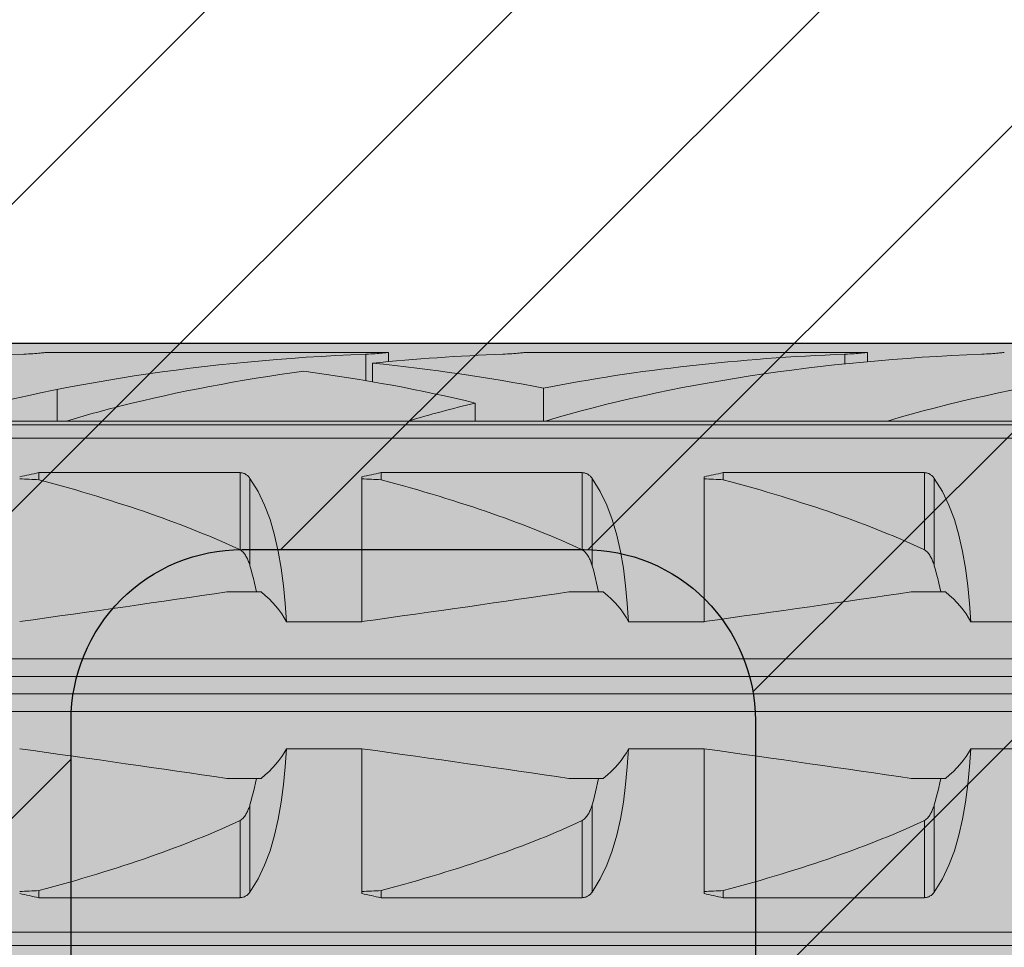
# Model space of a CAD drawing. Extents: x 0 to 1050, y 0 to 1485.
# Drawn here: x 374 to 389, y 1200 to 1214 of the extents above; entities that cross this region are included whole.
import ezdxf

# ---------------------------------------------------------------- set-up
doc = ezdxf.new("R2010")
doc.units = 0
doc.layers.get('0').update_dxf_attribs({"linetype": 'CONTINUOUS'})
for name, color, linetype, lineweight in [('20-ANSICHT-10', 8, 'CONTINUOUS', 9), ('22-ANSICHT-25', 1, 'CONTINUOUS', 25), ('70-SCHRAFFUR-10', 255, 'CONTINUOUS', 9), ('71-SCHRAFFUR-18', 3, 'CONTINUOUS', 18)]:
    doc.layers.add(name, color=color, linetype=linetype, lineweight=lineweight)

# ---------------------------------------------------------------- blocks, each defined once
blk = doc.blocks.new('10 Schraubdübel SXRL 10x100 FUS')
at = {"layer": '70-SCHRAFFUR-10'}
blk.add_hatch(color=256, dxfattribs=at).paths.add_polyline_path([(-107.413257, 5), (-110.300006, 0), (-107.413257, -5), (-11.834165, -5), (-7.600004, -5.899999), (-1.9, -5.9), (-0.19346, -5.011542, -0.124754732), (0, -5.75), (0, -9.25), (2.000055, -9.25), (2.2, -9.050056), (2.2, -9.25), (3.8, -9.25), (3.8, -6.535), (7.991118, -6.535), (8.3, -6), (8.3, 6), (7.991118, 6.535), (3.8, 6.535), (3.8, 9.25), (2.2, 9.25), (2.2, 9.050056), (2.000055, 9.25), (0, 9.25), (0, 5.779407, -0.128815606), (-0.19346, 5.011542), (-1.9, 5.89991), (-7.600381, 5.899919), (-11.834165, 5)])
at = {"layer": '20-ANSICHT-10'}
for p, q in [((-57.690896, 4.839433), (-57.654927, 4.840988)), ((-57.654927, 4.840988), (-57.620305, 4.842773)), ((-57.620305, 4.842773), (-57.587308, 4.844727)), ((-57.587308, 4.844727), (-57.556226, 4.846789)), ((-57.556226, 4.846789), (-57.527341, 4.8489)), ((-57.527341, 4.8489), (-57.500878, 4.851003)), ((-57.500878, 4.851003), (-57.476178, 4.853114)), ((-57.476178, 4.853114), (-57.453217, 4.8552)), ((-57.453217, 4.8552), (-57.432301, 4.857201)), ((-57.432301, 4.857201), (-57.413747, 4.859056)), ((-57.413747, 4.859056), (-57.397858, 4.860709)), ((-57.397858, 4.860709), (-57.384869, 4.862098)), ((-57.384869, 4.862098), (-57.374795, 4.8632)), ((-57.374795, 4.8632), (-57.367619, 4.864002)), ((-57.367619, 4.864002), (-57.363328, 4.864493)), ((-57.363328, 4.864493), (-57.361901, 4.864659)), ((-57.361901, 4.864659), (-52.361901, 4.864659)), ((-52.690896, 4.839433), (-52.654927, 4.840988)), ((-52.690888, 4.452484), (-52.690888, 4.839429)), ((-52.654927, 4.840988), (-52.620305, 4.842773)), ((-52.620305, 4.842773), (-52.587308, 4.844727)), ((-52.587308, 4.844727), (-52.556226, 4.846789)), ((-52.556226, 4.846789), (-52.527341, 4.8489)), ((-52.527341, 4.8489), (-52.500878, 4.851003)), ((-52.500878, 4.851003), (-52.476178, 4.853114)), ((-52.476178, 4.853114), (-52.453217, 4.8552)), ((-52.453217, 4.8552), (-52.432301, 4.857201)), ((-52.432301, 4.857201), (-52.413747, 4.859056)), ((-52.413747, 4.859056), (-52.397858, 4.860709)), ((-52.397858, 4.860709), (-52.384869, 4.862098)), ((-52.384869, 4.862098), (-52.374795, 4.8632)), ((-52.374795, 4.8632), (-52.367619, 4.864002)), ((-52.367619, 4.864002), (-52.363328, 4.864493)), ((-52.363328, 4.864493), (-52.361901, 4.864659)), ((-52.361901, 4.730129), (-52.361901, 4.864659)), ((-50.690896, 4.839433), (-50.654927, 4.840988)), ((-50.654927, 4.840988), (-50.620305, 4.842773)), ((-50.620305, 4.842773), (-50.587308, 4.844727)), ((-50.587308, 4.844727), (-50.556226, 4.846789)), ((-50.556226, 4.846789), (-50.527341, 4.8489)), ((-50.527341, 4.8489), (-50.500878, 4.851003)), ((-50.500878, 4.851003), (-50.476178, 4.853114)), ((-50.476178, 4.853114), (-50.453217, 4.8552)), ((-50.453217, 4.8552), (-50.432301, 4.857201)), ((-50.432301, 4.857201), (-50.413747, 4.859056)), ((-50.413747, 4.859056), (-50.397858, 4.860709)), ((-50.397858, 4.860709), (-50.384869, 4.862098)), ((-50.384869, 4.862098), (-50.374795, 4.8632)), ((-50.374795, 4.8632), (-50.367619, 4.864002)), ((-50.367619, 4.864002), (-50.363328, 4.864493)), ((-50.363328, 4.864493), (-50.361901, 4.864659)), ((-50.361901, 4.864659), (-45.361901, 4.864659)), ((-45.690896, 4.839433), (-45.654927, 4.840988)), ((-45.690888, 4.697959), (-45.690888, 4.839429)), ((-45.654927, 4.840988), (-45.620305, 4.842773)), ((-45.620305, 4.842773), (-45.587308, 4.844727)), ((-45.587308, 4.844727), (-45.556226, 4.846789)), ((-45.556226, 4.846789), (-45.527341, 4.8489)), ((-45.527341, 4.8489), (-45.500878, 4.851003)), ((-45.500878, 4.851003), (-45.476178, 4.853114)), ((-45.476178, 4.853114), (-45.453217, 4.8552)), ((-45.453217, 4.8552), (-45.432301, 4.857201)), ((-45.432301, 4.857201), (-45.413747, 4.859056)), ((-45.413747, 4.859056), (-45.397858, 4.860709)), ((-45.397858, 4.860709), (-45.384869, 4.862098)), ((-45.384869, 4.862098), (-45.374795, 4.8632)), ((-45.374795, 4.8632), (-45.367619, 4.864002)), ((-45.367619, 4.864002), (-45.363328, 4.864493)), ((-45.363328, 4.864493), (-45.361901, 4.864659)), ((-45.361901, 4.730129), (-45.361901, 4.864659)), ((-43.690896, 4.839433), (-43.654927, 4.840988)), ((-43.654927, 4.840988), (-43.620305, 4.842773)), ((-43.620305, 4.842773), (-43.587308, 4.844727)), ((-43.587308, 4.844727), (-43.556226, 4.846789)), ((-43.556226, 4.846789), (-43.527341, 4.8489)), ((-43.527341, 4.8489), (-43.500878, 4.851003)), ((-43.500878, 4.851003), (-43.476178, 4.853114)), ((-43.476178, 4.853114), (-43.453217, 4.8552)), ((-43.453217, 4.8552), (-43.432301, 4.857201)), ((-43.432301, 4.857201), (-43.413747, 4.859056)), ((-43.413747, 4.859056), (-43.397858, 4.860709)), ((-43.397858, 4.860709), (-43.384869, 4.862098)), ((-43.384869, 4.862098), (-43.374795, 4.8632)), ((-43.374795, 4.8632), (-43.367619, 4.864002)), ((-43.367619, 4.864002), (-43.363328, 4.864493)), ((-43.363328, 4.864493), (-43.361901, 4.864659)), ((-52.594117, 4.435859), (-52.594117, 4.707801)), ((-57.20284, 3.8622), (-57.20284, 4.322692)), ((-50.094117, 3.860808), (-50.094117, 4.34417)), ((-51.094685, 3.8622), (-51.094685, 4.125592)), ((-97.672437, 3.804135), (-31.000001, 3.804135)), ((-59.068036, 3.8622), (-57.068036, 3.8622)), ((-57.067956, 3.862205), (-52.067956, 3.862205)), ((-52.068036, 3.8622), (-50.120229, 3.8622)), ((-50.070401, 3.8622), (-50.068036, 3.8622)), ((-50.067956, 3.862205), (-45.067956, 3.862205)), ((-45.068036, 3.8622), (-43.068036, 3.8622)), ((-97.527272, 3.611268), (-31.000001, 3.611268)), ((-57.469838, 3.107177), (-54.529221, 3.107177)), ((-57.469838, 3.003722), (-57.469838, 3.107177)), ((-54.529221, 1.978561), (-54.529221, 3.107177)), ((-54.518472, 3.106493), (-54.529221, 3.107176)), ((-54.507764, 3.105109), (-54.518472, 3.106493)), ((-54.49717, 3.103033), (-54.507764, 3.105109)), ((-54.486752, 3.100278), (-54.49717, 3.103033)), ((-54.476571, 3.09688), (-54.486752, 3.100278)), ((-54.466676, 3.09288), (-54.476571, 3.09688)), ((-54.457124, 3.088319), (-54.466676, 3.09288)), ((-54.447953, 3.083238), (-54.457124, 3.088319)), ((-54.439191, 3.077707), (-54.447953, 3.083238)), ((-54.430859, 3.071797), (-54.439191, 3.077707)), ((-54.42299, 3.06558), (-54.430859, 3.071797)), ((-54.415604, 3.059125), (-54.42299, 3.06558)), ((-54.408727, 3.052505), (-54.415604, 3.059125)), ((-54.402322, 3.045735), (-54.408727, 3.052505)), ((-54.396233, 3.038713), (-54.402322, 3.045735)), ((-54.390454, 3.031446), (-54.396233, 3.038713)), ((-54.384976, 3.023948), (-54.390454, 3.031446)), ((-54.266152, 2.831345), (-54.385121, 3.023813)), ((-54.38498, 1.746819), (-54.38498, 3.02395)), ((-52.750001, 0.928618), (-52.750001, 3.04604)), ((-52.469838, 3.107177), (-49.529221, 3.107177)), ((-52.469838, 3.003722), (-52.469838, 3.107177)), ((-49.529221, 1.978561), (-49.529221, 3.107177)), ((-49.518472, 3.106493), (-49.529221, 3.107176)), ((-49.507764, 3.105109), (-49.518472, 3.106493)), ((-49.49717, 3.103033), (-49.507764, 3.105109)), ((-49.486752, 3.100278), (-49.49717, 3.103033)), ((-49.476571, 3.09688), (-49.486752, 3.100278)), ((-49.466676, 3.09288), (-49.476571, 3.09688)), ((-49.457124, 3.088319), (-49.466676, 3.09288)), ((-49.447953, 3.083238), (-49.457124, 3.088319)), ((-49.439191, 3.077707), (-49.447953, 3.083238)), ((-49.430859, 3.071797), (-49.439191, 3.077707)), ((-49.42299, 3.06558), (-49.430859, 3.071797)), ((-49.415604, 3.059125), (-49.42299, 3.06558)), ((-49.408727, 3.052505), (-49.415604, 3.059125)), ((-49.402322, 3.045735), (-49.408727, 3.052505)), ((-49.396233, 3.038713), (-49.402322, 3.045735)), ((-49.390454, 3.031446), (-49.396233, 3.038713)), ((-49.384976, 3.023948), (-49.390454, 3.031446)), ((-49.266152, 2.831345), (-49.385121, 3.023813)), ((-49.38498, 1.746819), (-49.38498, 3.02395)), ((-47.750001, 0.928618), (-47.750001, 3.04604)), ((-47.469838, 3.107177), (-44.529221, 3.107177)), ((-47.469838, 3.003722), (-47.469838, 3.107177)), ((-44.518472, 3.106493), (-44.529221, 3.107177)), ((-44.529221, 1.978561), (-44.529221, 3.107177)), ((-44.507764, 3.105109), (-44.518472, 3.106493)), ((-44.49717, 3.103033), (-44.507764, 3.105109)), ((-44.486752, 3.100278), (-44.49717, 3.103033)), ((-44.476571, 3.09688), (-44.486752, 3.100278)), ((-44.466676, 3.09288), (-44.476571, 3.09688)), ((-44.457124, 3.088319), (-44.466676, 3.09288)), ((-44.447953, 3.083238), (-44.457124, 3.088319)), ((-44.439191, 3.077707), (-44.447953, 3.083238)), ((-44.430859, 3.071797), (-44.439191, 3.077707)), ((-44.42299, 3.06558), (-44.430859, 3.071797)), ((-44.415604, 3.059125), (-44.42299, 3.06558)), ((-44.408727, 3.052505), (-44.415604, 3.059125)), ((-44.402322, 3.045735), (-44.408727, 3.052505)), ((-44.396233, 3.038713), (-44.402322, 3.045735)), ((-44.390454, 3.031446), (-44.396233, 3.038713)), ((-44.38498, 3.02395), (-44.390454, 3.031446)), ((-44.266152, 2.831345), (-44.385121, 3.023813)), ((-44.38498, 1.746819), (-44.38498, 3.02395)), ((-54.17075, 2.633039), (-54.266152, 2.831345)), ((-49.17075, 2.633039), (-49.266152, 2.831345)), ((-44.17075, 2.633039), (-44.266152, 2.831345)), ((-54.090737, 2.420303), (-54.17075, 2.633039)), ((-49.090737, 2.420303), (-49.17075, 2.633039)), ((-44.090737, 2.420303), (-44.17075, 2.633039)), ((-54.024663, 2.194305), (-54.090737, 2.420303)), ((-49.024663, 2.194305), (-49.090737, 2.420303)), ((-44.024663, 2.194305), (-44.090737, 2.420303)), ((-53.971165, 1.956625), (-54.024663, 2.194305)), ((-48.971165, 1.956625), (-49.024663, 2.194305)), ((-43.971165, 1.956625), (-44.024663, 2.194305)), ((-54.515469, 1.970246), (-54.529229, 1.97855)), ((-54.503186, 1.960981), (-54.515469, 1.970246)), ((-54.491639, 1.950593), (-54.503186, 1.960981)), ((-54.480706, 1.939187), (-54.491639, 1.950593)), ((-54.470391, 1.926952), (-54.480706, 1.939187)), ((-54.460706, 1.914078), (-54.470391, 1.926952)), ((-54.451657, 1.900754), (-54.460706, 1.914078)), ((-54.443253, 1.887169), (-54.451657, 1.900754)), ((-54.435509, 1.873514), (-54.443253, 1.887169)), ((-54.428429, 1.859977), (-54.435509, 1.873514)), ((-53.928704, 1.709199), (-53.971165, 1.956625)), ((-49.515469, 1.970246), (-49.529229, 1.97855)), ((-49.503186, 1.960981), (-49.515469, 1.970246)), ((-49.491639, 1.950593), (-49.503186, 1.960981)), ((-49.480706, 1.939187), (-49.491639, 1.950593)), ((-49.470391, 1.926952), (-49.480706, 1.939187)), ((-49.460706, 1.914078), (-49.470391, 1.926952)), ((-49.451657, 1.900754), (-49.460706, 1.914078)), ((-49.443253, 1.887169), (-49.451657, 1.900754)), ((-49.435509, 1.873514), (-49.443253, 1.887169)), ((-49.428429, 1.859977), (-49.435509, 1.873514)), ((-48.928704, 1.709199), (-48.971165, 1.956625)), ((-44.515469, 1.970246), (-44.529229, 1.97855)), ((-44.503186, 1.960981), (-44.515469, 1.970246)), ((-44.491639, 1.950593), (-44.503186, 1.960981)), ((-44.480706, 1.939187), (-44.491639, 1.950593)), ((-44.470391, 1.926952), (-44.480706, 1.939187)), ((-44.460706, 1.914078), (-44.470391, 1.926952)), ((-44.451657, 1.900754), (-44.460706, 1.914078)), ((-44.443253, 1.887169), (-44.451657, 1.900754)), ((-44.435509, 1.873514), (-44.443253, 1.887169)), ((-44.428429, 1.859977), (-44.435509, 1.873514)), ((-43.928704, 1.709199), (-43.971165, 1.956625)), ((-54.421971, 1.846651), (-54.428429, 1.859977)), ((-54.415849, 1.833109), (-54.421971, 1.846651)), ((-54.410008, 1.819294), (-54.415849, 1.833109)), ((-54.404446, 1.805224), (-54.410008, 1.819294)), ((-54.399155, 1.790918), (-54.404446, 1.805224)), ((-54.394131, 1.776395), (-54.399155, 1.790918)), ((-54.389363, 1.761675), (-54.394131, 1.776395)), ((-54.38485, 1.746777), (-54.389363, 1.761675)), ((-54.367394, 1.68485), (-54.385007, 1.746806)), ((-49.421971, 1.846651), (-49.428429, 1.859977)), ((-49.415849, 1.833109), (-49.421971, 1.846651)), ((-49.410008, 1.819294), (-49.415849, 1.833109)), ((-49.404446, 1.805224), (-49.410008, 1.819294)), ((-49.399155, 1.790918), (-49.404446, 1.805224)), ((-49.394131, 1.776395), (-49.399155, 1.790918)), ((-49.389363, 1.761675), (-49.394131, 1.776395)), ((-49.38485, 1.746777), (-49.389363, 1.761675)), ((-49.367394, 1.68485), (-49.385007, 1.746806)), ((-44.421971, 1.846651), (-44.428429, 1.859977)), ((-44.415849, 1.833109), (-44.421971, 1.846651)), ((-44.410008, 1.819294), (-44.415849, 1.833109)), ((-44.404446, 1.805224), (-44.410008, 1.819294)), ((-44.399155, 1.790918), (-44.404446, 1.805224)), ((-44.394131, 1.776395), (-44.399155, 1.790918)), ((-44.389363, 1.761675), (-44.394131, 1.776395)), ((-44.38485, 1.746777), (-44.389363, 1.761675)), ((-44.367394, 1.68485), (-44.385007, 1.746806)), ((-54.35056, 1.622011), (-54.367394, 1.68485)), ((-54.334515, 1.558341), (-54.35056, 1.622011)), ((-53.89576, 1.454047), (-53.928704, 1.709199)), ((-49.35056, 1.622011), (-49.367394, 1.68485)), ((-49.334515, 1.558341), (-49.35056, 1.622011)), ((-48.89576, 1.454047), (-48.928704, 1.709199)), ((-44.35056, 1.622011), (-44.367394, 1.68485)), ((-44.334515, 1.558341), (-44.35056, 1.622011)), ((-43.89576, 1.454047), (-43.928704, 1.709199)), ((-54.319272, 1.493897), (-54.334515, 1.558341)), ((-54.304818, 1.428737), (-54.319272, 1.493897)), ((-53.870835, 1.193127), (-53.89576, 1.454047)), ((-49.319272, 1.493897), (-49.334515, 1.558341)), ((-49.304818, 1.428737), (-49.319272, 1.493897)), ((-48.870835, 1.193127), (-48.89576, 1.454047)), ((-44.319272, 1.493897), (-44.334515, 1.558341)), ((-44.304818, 1.428737), (-44.319272, 1.493897)), ((-43.870835, 1.193127), (-43.89576, 1.454047)), ((-54.723244, 1.362924), (-54.221692, 1.362924)), ((-54.29115, 1.362924), (-54.304818, 1.428737)), ((-49.723244, 1.362924), (-49.221692, 1.362924)), ((-49.29115, 1.362924), (-49.304818, 1.428737)), ((-44.723244, 1.362924), (-44.221692, 1.362924)), ((-44.29115, 1.362924), (-44.304818, 1.428737)), ((-53.8527, 0.928612), (-53.870835, 1.193127)), ((-48.8527, 0.928612), (-48.870835, 1.193127)), ((-43.8527, 0.928612), (-43.870835, 1.193127)), ((-53.852719, 0.928618), (-52.750001, 0.928618)), ((-48.852719, 0.928618), (-47.750001, 0.928618)), ((-43.852719, 0.928618), (-42.750001, 0.928618)), ((-65.918301, 0.386603), (-1.9, 0.386603)), ((-66.246243, 0.126795), (-0.19346, 0.126795)), ((-66.246243, -0.126795), (-0.19346, -0.126795)), ((-65.918301, -0.386603), (-1.9, -0.386603)), ((-53.870835, -1.193127), (-53.8527, -0.928612)), ((-53.852719, -0.928618), (-52.750001, -0.928618)), ((-52.750001, -3.04604), (-52.750001, -0.928618)), ((-48.870835, -1.193127), (-48.8527, -0.928612)), ((-48.852719, -0.928618), (-47.750001, -0.928618)), ((-47.750001, -3.04604), (-47.750001, -0.928618)), ((-43.870835, -1.193127), (-43.8527, -0.928612)), ((-43.852719, -0.928618), (-42.750001, -0.928618)), ((-53.89576, -1.454047), (-53.870835, -1.193127)), ((-48.89576, -1.454047), (-48.870835, -1.193127)), ((-43.89576, -1.454047), (-43.870835, -1.193127)), ((-54.723244, -1.362924), (-54.221692, -1.362924)), ((-54.319272, -1.493897), (-54.304818, -1.428737)), ((-54.304818, -1.428737), (-54.29115, -1.362924)), ((-49.723244, -1.362924), (-49.221692, -1.362924)), ((-49.319272, -1.493897), (-49.304818, -1.428737)), ((-49.304818, -1.428737), (-49.29115, -1.362924)), ((-44.723244, -1.362924), (-44.221692, -1.362924)), ((-44.319272, -1.493897), (-44.304818, -1.428737)), ((-44.304818, -1.428737), (-44.29115, -1.362924)), ((-54.35056, -1.622011), (-54.334515, -1.558341)), ((-54.334515, -1.558341), (-54.319272, -1.493897)), ((-53.928704, -1.709199), (-53.89576, -1.454047)), ((-49.35056, -1.622011), (-49.334515, -1.558341)), ((-49.334515, -1.558341), (-49.319272, -1.493897)), ((-48.928704, -1.709199), (-48.89576, -1.454047)), ((-44.35056, -1.622011), (-44.334515, -1.558341)), ((-44.334515, -1.558341), (-44.319272, -1.493897)), ((-43.928704, -1.709199), (-43.89576, -1.454047)), ((-54.38498, -1.746819), (-54.367394, -1.68485)), ((-54.367394, -1.68485), (-54.35056, -1.622011)), ((-53.971165, -1.956625), (-53.928704, -1.709199)), ((-49.385007, -1.746806), (-49.367394, -1.68485)), ((-49.367394, -1.68485), (-49.35056, -1.622011)), ((-48.971165, -1.956625), (-48.928704, -1.709199)), ((-44.385007, -1.746806), (-44.367394, -1.68485)), ((-44.367394, -1.68485), (-44.35056, -1.622011)), ((-43.971165, -1.956625), (-43.928704, -1.709199)), ((-54.435509, -1.873514), (-54.428429, -1.859977)), ((-54.428429, -1.859977), (-54.421971, -1.846651)), ((-54.421971, -1.846651), (-54.415849, -1.833109)), ((-54.415849, -1.833109), (-54.410008, -1.819294)), ((-54.410008, -1.819294), (-54.404446, -1.805224)), ((-54.404446, -1.805224), (-54.399155, -1.790918)), ((-54.399155, -1.790918), (-54.394131, -1.776395)), ((-54.394131, -1.776395), (-54.389363, -1.761675)), ((-54.389363, -1.761675), (-54.38485, -1.746777)), ((-54.38498, -3.02395), (-54.38498, -1.746819)), ((-49.435509, -1.873514), (-49.428429, -1.859977)), ((-49.428429, -1.859977), (-49.421971, -1.846651)), ((-49.421971, -1.846651), (-49.415849, -1.833109)), ((-49.415849, -1.833109), (-49.410008, -1.819294)), ((-49.410008, -1.819294), (-49.404446, -1.805224)), ((-49.404446, -1.805224), (-49.399155, -1.790918)), ((-49.399155, -1.790918), (-49.394131, -1.776395)), ((-49.394131, -1.776395), (-49.389363, -1.761675)), ((-49.389363, -1.761675), (-49.38485, -1.746777)), ((-49.38498, -3.02395), (-49.38498, -1.746819)), ((-44.435494, -1.873524), (-44.428429, -1.859977)), ((-44.428429, -1.859977), (-44.421971, -1.846651)), ((-44.421971, -1.846651), (-44.415864, -1.833109)), ((-44.415864, -1.833109), (-44.410008, -1.819294)), ((-44.410008, -1.819294), (-44.404446, -1.805224)), ((-44.404446, -1.805224), (-44.399239, -1.790929)), ((-44.399239, -1.790929), (-44.394131, -1.776395)), ((-44.394131, -1.776395), (-44.389363, -1.761675)), ((-44.389363, -1.761675), (-44.38485, -1.746777)), ((-44.38498, -3.02395), (-44.38498, -1.746819)), ((-54.529229, -1.97855), (-54.515469, -1.970246)), ((-54.529221, -3.107177), (-54.529221, -1.978561)), ((-54.515469, -1.970246), (-54.503186, -1.960981)), ((-54.503186, -1.960981), (-54.491639, -1.950593)), ((-54.491639, -1.950593), (-54.480706, -1.939187)), ((-54.480706, -1.939187), (-54.470391, -1.926952)), ((-54.470391, -1.926952), (-54.460706, -1.914078)), ((-54.460706, -1.914078), (-54.451657, -1.900754)), ((-54.451657, -1.900754), (-54.443253, -1.887169)), ((-54.443253, -1.887169), (-54.435509, -1.873514)), ((-54.024663, -2.194305), (-53.971165, -1.956625)), ((-49.529229, -1.97855), (-49.515469, -1.970246)), ((-49.529221, -3.107177), (-49.529221, -1.978561)), ((-49.515469, -1.970246), (-49.503186, -1.960981)), ((-49.503186, -1.960981), (-49.491639, -1.950593)), ((-49.491639, -1.950593), (-49.480706, -1.939187)), ((-49.480706, -1.939187), (-49.470391, -1.926952)), ((-49.470391, -1.926952), (-49.460706, -1.914078)), ((-49.460706, -1.914078), (-49.451657, -1.900754)), ((-49.451657, -1.900754), (-49.443253, -1.887169)), ((-49.443253, -1.887169), (-49.435509, -1.873514)), ((-49.024663, -2.194305), (-48.971165, -1.956625)), ((-44.529221, -1.978561), (-44.515469, -1.970246)), ((-44.529221, -3.107177), (-44.529221, -1.978561)), ((-44.515469, -1.970246), (-44.503186, -1.960981)), ((-44.503186, -1.960981), (-44.491631, -1.950604)), ((-44.491631, -1.950604), (-44.480706, -1.939187)), ((-44.480706, -1.939187), (-44.470391, -1.926952)), ((-44.470391, -1.926952), (-44.46066, -1.914114)), ((-44.46066, -1.914114), (-44.451657, -1.900754)), ((-44.451657, -1.900754), (-44.443253, -1.887169)), ((-44.443253, -1.887169), (-44.435494, -1.873524)), ((-44.024663, -2.194305), (-43.971165, -1.956625)), ((-54.090737, -2.420303), (-54.024663, -2.194305)), ((-49.090737, -2.420303), (-49.024663, -2.194305)), ((-44.090737, -2.420303), (-44.024663, -2.194305)), ((-54.17075, -2.633039), (-54.090737, -2.420303)), ((-49.17075, -2.633039), (-49.090737, -2.420303)), ((-44.17075, -2.633039), (-44.090737, -2.420303)), ((-54.266152, -2.831345), (-54.17075, -2.633039)), ((-49.266152, -2.831345), (-49.17075, -2.633039)), ((-44.266152, -2.831345), (-44.17075, -2.633039)), ((-54.385121, -3.023813), (-54.266152, -2.831345)), ((-49.385121, -3.023813), (-49.266152, -2.831345)), ((-44.385121, -3.023813), (-44.266152, -2.831345)), ((-57.469838, -3.107177), (-57.469838, -3.003722)), ((-52.469838, -3.107177), (-52.469838, -3.003722)), ((-47.469838, -3.107177), (-47.469838, -3.003722)), ((-57.469838, -3.107177), (-54.529221, -3.107177)), ((-54.529221, -3.107176), (-54.516171, -3.106256)), ((-54.516171, -3.106256), (-54.503209, -3.104304)), ((-54.503209, -3.104304), (-54.490449, -3.101338)), ((-54.490449, -3.101338), (-54.478009, -3.097403)), ((-54.478009, -3.097403), (-54.465981, -3.092573)), ((-54.465981, -3.092573), (-54.454461, -3.086917)), ((-54.454461, -3.086917), (-54.443517, -3.080524)), ((-54.443517, -3.080524), (-54.433194, -3.07352)), ((-54.433194, -3.07352), (-54.423535, -3.066033)), ((-54.423535, -3.066033), (-54.41459, -3.058188)), ((-54.41459, -3.058188), (-54.4064, -3.050113)), ((-54.4064, -3.050113), (-54.398804, -3.041754)), ((-54.398804, -3.041754), (-54.391667, -3.033023)), ((-54.391667, -3.033023), (-54.384976, -3.023948)), ((-52.469838, -3.107177), (-49.529221, -3.107177)), ((-49.529221, -3.107176), (-49.516171, -3.106256)), ((-49.516171, -3.106256), (-49.503209, -3.104304)), ((-49.503209, -3.104304), (-49.490449, -3.101338)), ((-49.490449, -3.101338), (-49.478009, -3.097403)), ((-49.478009, -3.097403), (-49.465981, -3.092573)), ((-49.465981, -3.092573), (-49.454461, -3.086917)), ((-49.454461, -3.086917), (-49.443517, -3.080524)), ((-49.443517, -3.080524), (-49.433194, -3.07352)), ((-49.433194, -3.07352), (-49.423535, -3.066033)), ((-49.423535, -3.066033), (-49.41459, -3.058188)), ((-49.41459, -3.058188), (-49.4064, -3.050113)), ((-49.4064, -3.050113), (-49.398804, -3.041754)), ((-49.398804, -3.041754), (-49.391667, -3.033023)), ((-49.391667, -3.033023), (-49.384976, -3.023948)), ((-47.469838, -3.107177), (-44.529221, -3.107177)), ((-44.529221, -3.107177), (-44.516171, -3.106256)), ((-44.516171, -3.106256), (-44.503209, -3.104304)), ((-44.503209, -3.104304), (-44.490449, -3.101338)), ((-44.490449, -3.101338), (-44.478009, -3.097403)), ((-44.478009, -3.097403), (-44.465981, -3.092573)), ((-44.465981, -3.092573), (-44.454461, -3.086917)), ((-44.454461, -3.086917), (-44.443517, -3.080524)), ((-44.443517, -3.080524), (-44.433194, -3.07352)), ((-44.433194, -3.07352), (-44.423535, -3.066033)), ((-44.423535, -3.066033), (-44.41459, -3.058188)), ((-44.41459, -3.058188), (-44.4064, -3.050113)), ((-44.4064, -3.050113), (-44.398804, -3.041754)), ((-44.398804, -3.041754), (-44.391667, -3.033023)), ((-44.391667, -3.033023), (-44.38498, -3.02395)), ((-97.527272, -3.611268), (-31.000001, -3.611268)), ((-97.672437, -3.804135), (-31.000001, -3.804135))]:
    blk.add_line(p, q, dxfattribs=at)
for centre, major_axis, ratio, start_param, end_param in [((-56.400225, 0.478612), (12.050565, 0), 0.363970237, 1.678106127, 2.260483872), ((-51.400225, 0.478612), (12.050565, 0), 0.363970237, 1.678106127, 2.260484116), ((-49.400225, 0.478612), (12.050565, 0), 0.363970237, 1.678106127, 1.839042617), ((-44.400225, 0.478612), (12.050565, 0), 0.363970237, 1.678106127, 2.062921564), ((-42.400225, 0.478612), (12.050565, 0), 0.363970237, 1.678106127, 2.260484116), ((-37.400225, 0.478612), (12.050565, 0), 0.363970237, 1.678106127, 2.260484116), ((-55.78801, 0.478612), (12.050565, 0), 0.363970237, 1.078671048, 1.302549989), ((-49.400225, 0.478612), (12.050565, 0), 0.363970237, 1.926435633, 2.17726636), ((-57.796762, 0.478612), (12.064276, 0), 0.363556586, 0.981795171, 1.215157303), ((-49.400225, 0.478612), (12.050565, 0), 0.363970237, 2.177266359, 2.260484116), ((-44.400225, 0.478612), (12.050565, 0), 0.363970237, 2.159797531, 2.260484116), ((-50.546372, 2.874274), (2.750604, 0), 0.363556513, 1.406062069, 1.415242681), ((-49.644741, 2.874274), (2.747478, 0), 0.363970157, 1.726350432, 1.735530259), ((-35.948478, 0), (27.832828, 0), 0.176051101, 2.454725715, 2.470756956), ((-30.948478, 0), (27.832828, 0), 0.176051101, 2.454725715, 2.470756956), ((-25.948478, 0), (27.832828, 0), 0.176051101, 2.454725715, 2.470756956), ((-165.888639, 0), (137.225193, 0), 0.035707729, 0.65985777, 0.663181177), ((-76.090191, 0), (23.567698, 0), 0.207911693, 0.415653653, 0.659857777), ((-160.888639, 0), (137.225193, 0), 0.035707729, 0.65985777, 0.663181177), ((-71.090191, 0), (23.567698, 0), 0.207911693, 0.415653653, 0.659857777), ((-155.888639, 0), (137.225193, 0), 0.035707729, 0.65985777, 0.663181177), ((-66.090191, 0), (23.567698, 0), 0.207911693, 0.415653653, 0.659857777), ((-88.466926, 0), (46.364478, 4.231822), 0.053276973, 5.431680464, 5.522610097), ((-56.25, 0.519131), (2.5, 0), 0.5773504, 0.287651196, 0.62438359), ((-83.466926, 0), (46.364478, 4.231822), 0.053276973, 5.431680464, 5.522610097), ((-51.25, 0.519131), (2.5, 0), 0.5773504, 0.287651196, 0.62438359), ((-78.466926, 0), (46.364478, 4.231822), 0.053276973, 5.431680464, 5.522610097), ((-46.25, 0.519131), (2.5, 0), 0.5773504, 0.287651196, 0.62438359), ((-88.466926, 0), (-46.364477, 4.231822), 0.053276974, 3.902167857, 3.993097489), ((-56.25, -0.519131), (2.5, 0), 0.5773504, 5.658801718, 5.995534112), ((-83.466926, 0), (-46.364477, 4.231822), 0.053276974, 3.902167857, 3.993097489), ((-51.25, -0.519131), (2.5, 0), 0.5773504, 5.658801718, 5.995534112), ((-78.466926, 0), (-46.364477, 4.231822), 0.053276974, 3.902167857, 3.993097489), ((-46.25, -0.519131), (2.5, 0), 0.5773504, 5.658801718, 5.995534112), ((-76.090191, 0), (23.567698, 0), 0.207911693, 5.623327531, 5.867531655), ((-71.090191, 0), (23.567698, 0), 0.207911693, 5.623327531, 5.867531655), ((-66.090191, 0), (23.567698, 0), 0.207911693, 5.623327531, 5.867531655), ((-165.888639, 0), (137.225193, 0), 0.035707729, 5.62000413, 5.623327537), ((-160.888639, 0), (137.225193, 0), 0.035707729, 5.62000413, 5.623327537), ((-155.888639, 0), (137.225193, 0), 0.035707729, 5.62000413, 5.623327537), ((-35.948478, 0), (27.832828, 0), 0.176051101, 3.812428352, 3.828459592), ((-30.948478, 0), (27.832828, 0), 0.176051101, 3.812428352, 3.828459592), ((-25.948478, 0), (27.832828, 0), 0.176051101, 3.812428352, 3.828459592)]:
    blk.add_ellipse(centre, major_axis=major_axis, ratio=ratio, start_param=start_param, end_param=end_param, dxfattribs=at)
at = {"layer": '22-ANSICHT-25'}
blk.add_line((-107.413257, 5), (-11.834165, 5), dxfattribs=at)

msp = doc.modelspace()

# ---------------------------------------------------------------- hatches: boundary and pattern name
at = {"layer": '71-SCHRAFFUR-18'}
h = msp.add_hatch(dxfattribs=at)
h.set_pattern_fill('ANSI31', color=41, angle=180, style=0)
h.set_pattern_definition([(225, (0, 2), (2.245064, -2.245064), [])])
h.paths.add_polyline_path([(405, 1255, -1), (405, 1260), (405, 1278.5, -1), (405, 1283.5), (405, 1302, -1), (405, 1307), (405, 1320.25), (384.167, 1320.25, -1), (379.167, 1320.25), (358.333, 1320.25, -1), (353.333, 1320.25), (335, 1320.25), (330, 1315.25), (305, 1315.25), (300, 1320.25), (281.667, 1320.25, -1), (276.667, 1320.25), (255.833, 1320.25, -1), (250.833, 1320.25), (230, 1320.25), (230, 1307, -1), (230, 1302), (230, 1283.5, -1), (230, 1278.5), (230, 1260, -1), (230, 1255), (230, 1236.5, -1), (230, 1231.5), (230, 1213, -1), (230, 1208), (230, 1189.5, -1), (230, 1184.5), (230, 1166, -1), (230, 1161), (230, 1142.5, -1), (230, 1137.5), (230, 1119, -1), (230, 1114), (230, 1095.5, -1), (230, 1090.5), (230, 1072, -1), (230, 1067), (230, 1048.5, -1), (230, 1043.5), (230, 1030.25), (250.833, 1030.25, -1), (255.833, 1030.25), (276.667, 1030.25, -1), (281.667, 1030.25), (300, 1030.25), (302.38, 1027.87, -0.080562), (302.787, 1027.463), (305, 1025.25), (308.552, 1025.25, -0.076464), (309.198, 1025.25), (313.002, 1025.25, -0.028834), (313.248, 1025.25), (317.252, 1025.25, -0.028834), (317.498, 1025.25), (321.502, 1025.25, -0.028834), (321.748, 1025.25), (325.752, 1025.25, -0.028834), (325.998, 1025.25), (330, 1025.25), (332.213, 1027.463, -0.080562), (332.62, 1027.87), (335, 1030.25), (353.333, 1030.25, -1), (358.333, 1030.25), (379.167, 1030.25, -1), (384.167, 1030.25), (405, 1030.25), (405, 1043.5, -1), (405, 1048.5), (405, 1067, -1), (405, 1072), (405, 1090.5, -1), (405, 1095.5), (405, 1114, -1), (405, 1119), (405, 1137.5, -1), (405, 1142.5), (405, 1161, -1), (405, 1166), (405, 1184.5, -1), (405, 1189.5), (405, 1208, -1), (405, 1213), (405, 1231.5, -1), (405, 1236.5)])
h.paths.add_polyline_path([(375, 1250.75, -0.414214), (377.5, 1253.25), (382.5, 1253.25, -0.414214), (385, 1250.75), (385, 1240.75, -0.414214), (382.5, 1238.25), (377.5, 1238.25, -0.414214), (375, 1240.75)], flags=16)
h.paths.add_polyline_path([(360, 1240.75, -0.414214), (357.5, 1238.25), (352.5, 1238.25, -0.414214), (350, 1240.75), (350, 1250.75, -0.414214), (352.5, 1253.25), (357.5, 1253.25, -0.414214), (360, 1250.75)], flags=16)
h.paths.add_polyline_path([(377.5, 1229.75), (382.5, 1229.75, -0.414214), (385, 1227.25), (385, 1217.25, -0.414214), (382.5, 1214.75), (377.5, 1214.75, -0.414214), (375, 1217.25), (375, 1227.25, -0.414214)], flags=16)
h.paths.add_polyline_path([(375, 1264.25), (375, 1274.25, -0.414214), (377.5, 1276.75), (382.5, 1276.75, -0.414214), (385, 1274.25), (385, 1264.25, -0.414214), (382.5, 1261.75), (377.5, 1261.75, -0.414214)], flags=16)
h.paths.add_polyline_path([(360, 1227.25), (360, 1217.25, -0.414214), (357.5, 1214.75), (352.5, 1214.75, -0.414214), (350, 1217.25), (350, 1227.25, -0.414214), (352.5, 1229.75), (357.5, 1229.75, -0.414214)], flags=16)
h.paths.add_polyline_path([(357.5, 1261.75), (352.5, 1261.75, -0.414214), (350, 1264.25), (350, 1274.25, -0.414214), (352.5, 1276.75), (357.5, 1276.75, -0.414214), (360, 1274.25), (360, 1264.25, -0.414214)], flags=16)
h.paths.add_polyline_path([(335, 1240.75, -0.414214), (332.5, 1238.25), (302.5, 1238.25, -0.414214), (300, 1240.75), (300, 1250.75, -0.414214), (302.5, 1253.25), (332.5, 1253.25, -0.414214), (335, 1250.75)], flags=16)
h.paths.add_polyline_path([(377.5, 1206.25), (382.5, 1206.25, -0.414214), (385, 1203.75), (385, 1193.75, -0.414214), (382.5, 1191.25), (377.5, 1191.25, -0.414214), (375, 1193.75), (375, 1203.75, -0.414214)], flags=16)
h.paths.add_polyline_path([(335, 1227.25), (335, 1123.25, -0.414214), (332.5, 1120.75), (302.5, 1120.75, -0.414214), (300, 1123.25), (300, 1227.25, -0.414214), (302.5, 1229.75), (332.5, 1229.75, -0.414214)], flags=16)
h.paths.add_polyline_path([(360, 1203.75), (360, 1193.75, -0.414214), (357.5, 1191.25), (352.5, 1191.25, -0.414214), (350, 1193.75), (350, 1203.75, -0.414214), (352.5, 1206.25), (357.5, 1206.25, -0.414214)], flags=16)
h.paths.add_polyline_path([(332.5, 1261.75), (302.5, 1261.75, -0.414214), (300, 1264.25), (300, 1274.25, -0.414214), (302.5, 1276.75), (332.5, 1276.75, -0.414214), (335, 1274.25), (335, 1264.25, -0.414214)], flags=16)
h.paths.add_polyline_path([(375, 1287.75), (375, 1297.75, -0.414214), (377.5, 1300.25), (382.5, 1300.25, -0.414214), (385, 1297.75), (385, 1287.75, -0.414214), (382.5, 1285.25), (377.5, 1285.25, -0.414214)], flags=16)
h.paths.add_polyline_path([(357.5, 1285.25), (352.5, 1285.25, -0.414214), (350, 1287.75), (350, 1297.75, -0.414214), (352.5, 1300.25), (357.5, 1300.25, -0.414214), (360, 1297.75), (360, 1287.75, -0.414214)], flags=16)
h.paths.add_polyline_path([(332.5, 1285.25), (302.5, 1285.25, -0.414214), (300, 1287.75), (300, 1297.75, -0.414214), (302.5, 1300.25), (332.5, 1300.25, -0.414214), (335, 1297.75), (335, 1287.75, -0.414214)], flags=16)
h.paths.add_polyline_path([(377.5, 1182.75), (382.5, 1182.75, -0.414214), (385, 1180.25), (385, 1170.25, -0.414214), (382.5, 1167.75), (377.5, 1167.75, -0.414214), (375, 1170.25), (375, 1180.25, -0.414214)], flags=16)
h.paths.add_polyline_path([(360, 1180.25), (360, 1170.25, -0.414214), (357.5, 1167.75), (352.5, 1167.75, -0.414214), (350, 1170.25), (350, 1180.25, -0.414214), (352.5, 1182.75), (357.5, 1182.75, -0.414214)], flags=16)
h.paths.add_polyline_path([(377.5, 1159.25), (382.5, 1159.25, -0.414214), (385, 1156.75), (385, 1146.75, -0.414214), (382.5, 1144.25), (377.5, 1144.25, -0.414214), (375, 1146.75), (375, 1156.75, -0.414214)], flags=16)
h.paths.add_polyline_path([(360, 1156.75), (360, 1146.75, -0.414214), (357.5, 1144.25), (352.5, 1144.25, -0.414214), (350, 1146.75), (350, 1156.75, -0.414214), (352.5, 1159.25), (357.5, 1159.25, -0.414214)], flags=16)
h.paths.add_polyline_path([(285, 1240.75, -0.414214), (282.5, 1238.25), (277.5, 1238.25, -0.414214), (275, 1240.75), (275, 1250.75, -0.414214), (277.5, 1253.25), (282.5, 1253.25, -0.414214), (285, 1250.75)], flags=16)
h.paths.add_polyline_path([(285, 1227.25), (285, 1217.25, -0.414214), (282.5, 1214.75), (277.5, 1214.75, -0.414214), (275, 1217.25), (275, 1227.25, -0.414214), (277.5, 1229.75), (282.5, 1229.75, -0.414214)], flags=16)
h.paths.add_polyline_path([(282.5, 1261.75), (277.5, 1261.75, -0.414214), (275, 1264.25), (275, 1274.25, -0.414214), (277.5, 1276.75), (282.5, 1276.75, -0.414214), (285, 1274.25), (285, 1264.25, -0.414214)], flags=16)
h.paths.add_polyline_path([(285, 1203.75), (285, 1193.75, -0.414214), (282.5, 1191.25), (277.5, 1191.25, -0.414214), (275, 1193.75), (275, 1203.75, -0.414214), (277.5, 1206.25), (282.5, 1206.25, -0.414214)], flags=16)
h.paths.add_polyline_path([(282.5, 1285.25), (277.5, 1285.25, -0.414214), (275, 1287.75), (275, 1297.75, -0.414214), (277.5, 1300.25), (282.5, 1300.25, -0.414214), (285, 1297.75), (285, 1287.75, -0.414214)], flags=16)
h.paths.add_polyline_path([(285, 1180.25), (285, 1170.25, -0.414214), (282.5, 1167.75), (277.5, 1167.75, -0.414214), (275, 1170.25), (275, 1180.25, -0.414214), (277.5, 1182.75), (282.5, 1182.75, -0.414214)], flags=16)
h.paths.add_polyline_path([(377.5, 1135.75), (382.5, 1135.75, -0.414214), (385, 1133.25), (385, 1123.25, -0.414214), (382.5, 1120.75), (377.5, 1120.75, -0.414214), (375, 1123.25), (375, 1133.25, -0.414214)], flags=16)
h.paths.add_polyline_path([(360, 1133.25), (360, 1123.25, -0.414214), (357.5, 1120.75), (352.5, 1120.75, -0.414214), (350, 1123.25), (350, 1133.25, -0.414214), (352.5, 1135.75), (357.5, 1135.75, -0.414214)], flags=16)
h.paths.add_polyline_path([(260, 1240.75, -0.414214), (257.5, 1238.25), (252.5, 1238.25, -0.414214), (250, 1240.75), (250, 1250.75, -0.414214), (252.5, 1253.25), (257.5, 1253.25, -0.414214), (260, 1250.75)], flags=16)
h.paths.add_polyline_path([(260, 1227.25), (260, 1217.25, -0.414214), (257.5, 1214.75), (252.5, 1214.75, -0.414214), (250, 1217.25), (250, 1227.25, -0.414214), (252.5, 1229.75), (257.5, 1229.75, -0.414214)], flags=16)
h.paths.add_polyline_path([(257.5, 1261.75), (252.5, 1261.75, -0.414214), (250, 1264.25), (250, 1274.25, -0.414214), (252.5, 1276.75), (257.5, 1276.75, -0.414214), (260, 1274.25), (260, 1264.25, -0.414214)], flags=16)
h.paths.add_polyline_path([(260, 1203.75), (260, 1193.75, -0.414214), (257.5, 1191.25), (252.5, 1191.25, -0.414214), (250, 1193.75), (250, 1203.75, -0.414214), (252.5, 1206.25), (257.5, 1206.25, -0.414214)], flags=16)
h.paths.add_polyline_path([(257.5, 1285.25), (252.5, 1285.25, -0.414214), (250, 1287.75), (250, 1297.75, -0.414214), (252.5, 1300.25), (257.5, 1300.25, -0.414214), (260, 1297.75), (260, 1287.75, -0.414214)], flags=16)
h.paths.add_polyline_path([(285, 1156.75), (285, 1146.75, -0.414214), (282.5, 1144.25), (277.5, 1144.25, -0.414214), (275, 1146.75), (275, 1156.75, -0.414214), (277.5, 1159.25), (282.5, 1159.25, -0.414214)], flags=16)
h.paths.add_polyline_path([(260, 1180.25), (260, 1170.25, -0.414214), (257.5, 1167.75), (252.5, 1167.75, -0.414214), (250, 1170.25), (250, 1180.25, -0.414214), (252.5, 1182.75), (257.5, 1182.75, -0.414214)], flags=16)
h.paths.add_polyline_path([(377.5, 1112.25), (382.5, 1112.25, -0.414214), (385, 1109.75), (385, 1099.75, -0.414214), (382.5, 1097.25), (377.5, 1097.25, -0.414214), (375, 1099.75), (375, 1109.75, -0.414214)], flags=16)
h.paths.add_polyline_path([(357.5, 1112.25, -0.414214), (360, 1109.75), (360, 1099.75, -0.414214), (357.5, 1097.25), (352.5, 1097.25, -0.414214), (350, 1099.75), (350, 1109.75, -0.414214), (352.5, 1112.25)], flags=16)
h.paths.add_polyline_path([(335, 1109.75), (335, 1099.75, -0.414214), (332.5, 1097.25), (302.5, 1097.25, -0.414214), (300, 1099.75), (300, 1109.75, -0.414214), (302.5, 1112.25), (332.5, 1112.25, -0.414214)], flags=16)
h.paths.add_polyline_path([(285, 1133.25), (285, 1123.25, -0.414214), (282.5, 1120.75), (277.5, 1120.75, -0.414214), (275, 1123.25), (275, 1133.25, -0.414214), (277.5, 1135.75), (282.5, 1135.75, -0.414214)], flags=16)
h.paths.add_polyline_path([(260, 1156.75), (260, 1146.75, -0.414214), (257.5, 1144.25), (252.5, 1144.25, -0.414214), (250, 1146.75), (250, 1156.75, -0.414214), (252.5, 1159.25), (257.5, 1159.25, -0.414214)], flags=16)
h.paths.add_polyline_path([(377.5, 1088.75), (382.5, 1088.75, -0.414214), (385, 1086.25), (385, 1076.25, -0.414214), (382.5, 1073.75), (377.5, 1073.75, -0.414214), (375, 1076.25), (375, 1086.25, -0.414214)], flags=16)
h.paths.add_polyline_path([(357.5, 1088.75, -0.414214), (360, 1086.25), (360, 1076.25, -0.414214), (357.5, 1073.75), (352.5, 1073.75, -0.414214), (350, 1076.25), (350, 1086.25, -0.414214), (352.5, 1088.75)], flags=16)
h.paths.add_polyline_path([(260, 1133.25), (260, 1123.25, -0.414214), (257.5, 1120.75), (252.5, 1120.75, -0.414214), (250, 1123.25), (250, 1133.25, -0.414214), (252.5, 1135.75), (257.5, 1135.75, -0.414214)], flags=16)
h.paths.add_polyline_path([(285, 1109.75), (285, 1099.75, -0.414214), (282.5, 1097.25), (277.5, 1097.25, -0.414214), (275, 1099.75), (275, 1109.75, -0.414214), (277.5, 1112.25), (282.5, 1112.25, -0.414214)], flags=16)
h.paths.add_polyline_path([(335, 1086.25), (335, 1076.25, -0.414214), (332.5, 1073.75), (302.5, 1073.75, -0.414214), (300, 1076.25), (300, 1086.25, -0.414214), (302.5, 1088.75), (332.5, 1088.75, -0.414214)], flags=16)
h.paths.add_polyline_path([(260, 1109.75), (260, 1099.75, -0.414214), (257.5, 1097.25), (252.5, 1097.25, -0.414214), (250, 1099.75), (250, 1109.75, -0.414214), (252.5, 1112.25), (257.5, 1112.25, -0.414214)], flags=16)
h.paths.add_polyline_path([(285, 1086.25), (285, 1076.25, -0.414214), (282.5, 1073.75), (277.5, 1073.75, -0.414214), (275, 1076.25), (275, 1086.25, -0.414214), (277.5, 1088.75), (282.5, 1088.75, -0.414214)], flags=16)
h.paths.add_polyline_path([(377.5, 1065.25), (382.5, 1065.25, -0.414214), (385, 1062.75), (385, 1052.75, -0.414214), (382.5, 1050.25), (377.5, 1050.25, -0.414214), (375, 1052.75), (375, 1062.75, -0.414214)], flags=16)
h.paths.add_polyline_path([(357.5, 1065.25, -0.414214), (360, 1062.75), (360, 1052.75, -0.414214), (357.5, 1050.25), (352.5, 1050.25, -0.414214), (350, 1052.75), (350, 1062.75, -0.414214), (352.5, 1065.25)], flags=16)
h.paths.add_polyline_path([(335, 1062.75), (335, 1052.75, -0.414214), (332.5, 1050.25), (302.5, 1050.25, -0.414214), (300, 1052.75), (300, 1062.75, -0.414214), (302.5, 1065.25), (332.5, 1065.25, -0.414214)], flags=16)
h.paths.add_polyline_path([(260, 1086.25), (260, 1076.25, -0.414214), (257.5, 1073.75), (252.5, 1073.75, -0.414214), (250, 1076.25), (250, 1086.25, -0.414214), (252.5, 1088.75), (257.5, 1088.75, -0.414214)], flags=16)
h.paths.add_polyline_path([(285, 1062.75), (285, 1052.75, -0.414214), (282.5, 1050.25), (277.5, 1050.25, -0.414214), (275, 1052.75), (275, 1062.75, -0.414214), (277.5, 1065.25), (282.5, 1065.25, -0.414214)], flags=16)
h.paths.add_polyline_path([(260, 1062.75), (260, 1052.75, -0.414214), (257.5, 1050.25), (252.5, 1050.25, -0.414214), (250, 1052.75), (250, 1062.75, -0.414214), (252.5, 1065.25), (257.5, 1065.25, -0.414214)], flags=16)

# ---------------------------------------------------------------- linework, layer by layer
at = {"layer": '22-ANSICHT-25'}
msp.add_lwpolyline([(375, 1193.75), (375, 1203.75, -0.414214), (377.5, 1206.25), (382.5, 1206.25, -0.414214), (385, 1203.75), (385, 1193.75, -0.414214), (382.5, 1191.25), (377.5, 1191.25, -0.414214)], format="xyb", close=True, dxfattribs=at)

# ---------------------------------------------------------------- block references
msp.add_blockref('10 Schraubdübel SXRL 10x100 FUS', (432, 1204.267))

doc.saveas('drawing.dxf')
